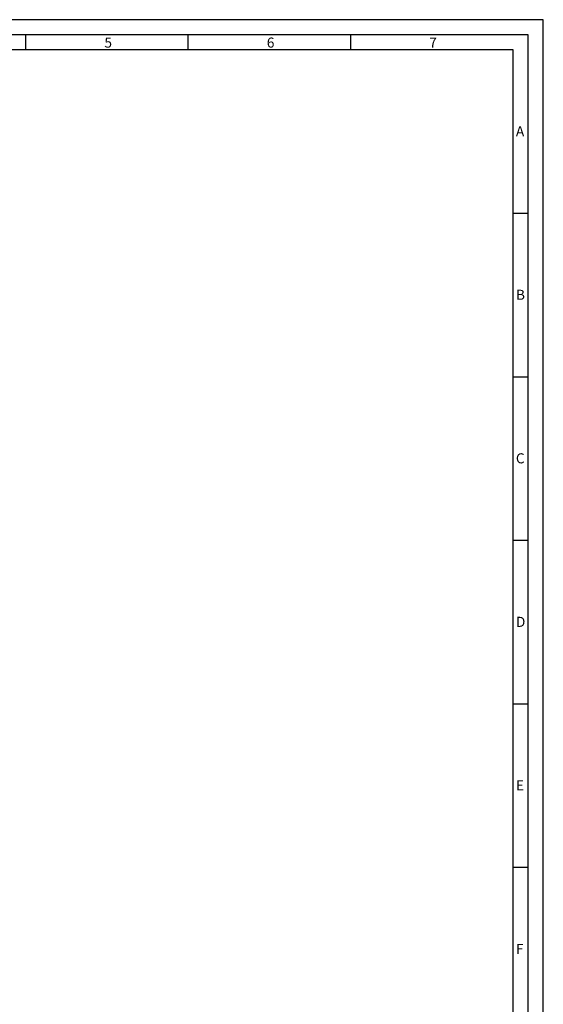
# Model space of a CAD drawing. Extents: x 1157 to 1751, y 7585 to 9858.
# Drawn here: x 1491 to 1751, y 9370 to 9858 of the extents above; entities that cross this region are included whole.
import ezdxf

# ---------------------------------------------------------------- set-up
doc = ezdxf.new("R2010")
doc.units = 0
doc.header["$MEASUREMENT"] = 0
doc.layers.get('0').update_dxf_attribs({"linetype": 'CONTINUOUS'})
doc.styles.add('Arial', font='arial.ttf')

msp = doc.modelspace()

# ---------------------------------------------------------------- linework, layer by layer
for p, q in [((1494.12697173871, 9842.94209176746), (1494.12697173871, 9850.44209176746)), ((1574.69837173871, 9842.94209176746), (1574.69837173871, 9850.44209176746)), ((1655.26977173871, 9842.94209176746), (1655.26977173871, 9850.44209176746)), ((1743.34137173871, 9761.84209176746), (1735.84137173871, 9761.84209176746)), ((1743.34137173871, 9680.74209176746), (1735.84137173871, 9680.74209176746)), ((1743.34137173871, 9599.642091767459), (1735.84137173871, 9599.642091767459)), ((1743.34137173871, 9518.54209176746), (1735.84137173871, 9518.54209176746)), ((1743.34137173871, 9437.44209176746), (1735.84137173871, 9437.44209176746))]:
    msp.add_line(p, q)
for points in [[(1156.84137173871, 9016.94209176746), (1750.84137173871, 9016.94209176746), (1750.84137173871, 9857.94209176746), (1156.84137173871, 9857.94209176746)], [(1164.34137173871, 9024.44209176746), (1743.34137173871, 9024.44209176746), (1743.34137173871, 9850.44209176746), (1164.34137173871, 9850.44209176746)], [(1171.84137173871, 9031.94209176746), (1735.84137173871, 9031.94209176746), (1735.84137173871, 9842.94209176746), (1171.84137173871, 9842.94209176746)]]:
    msp.add_lwpolyline(points, close=True)

# ---------------------------------------------------------------- texts
at = {"char_height": 5, "attachment_point": 1, "style": 'Arial'}
for s, insert in [('5', (1533.081139683177, 9849.080584342715)), ('6', (1613.652539683177, 9849.080584342715)), ('7', (1694.223939683176, 9849.080584342715)), ('A', (1737.238711599623, 9805.11793118019)), ('B', (1737.238711599623, 9724.017931180191)), ('C', (1737.238711599623, 9642.91793118019)), ('D', (1737.238711599623, 9561.81793118019)), ('E', (1737.238711599623, 9480.717931180192)), ('F', (1737.238711599623, 9399.61793118019))]:
    msp.add_mtext(s, dxfattribs=dict(at, insert=insert))

doc.saveas('drawing.dxf')
